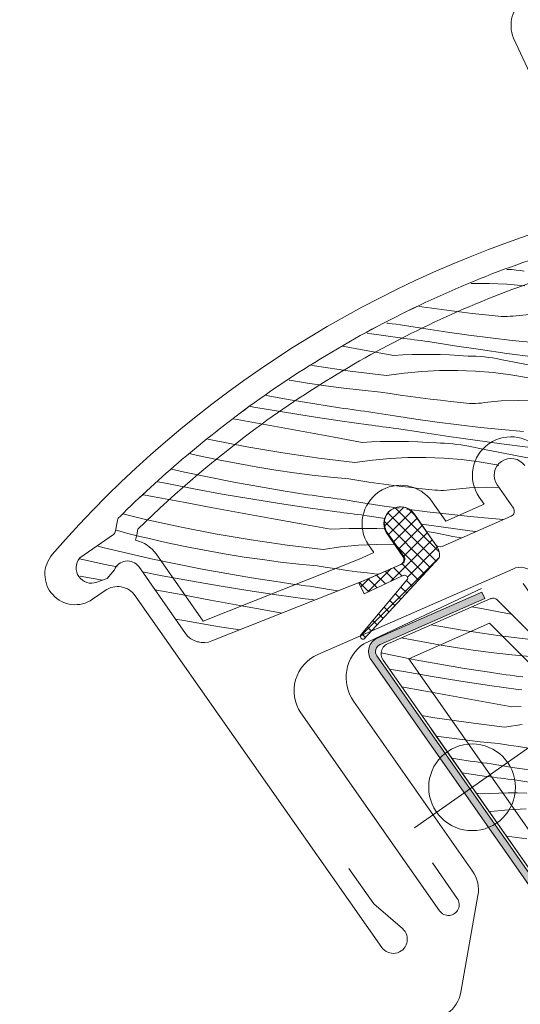
# Model space of a CAD drawing. Units: millimetres. Extents: x -860 to 65640, y -14392 to 2621.
# Drawn here: x 64219 to 64265, y -13540 to -13449 of the extents above; entities that cross this region are included whole.
import ezdxf

# ---------------------------------------------------------------- set-up
doc = ezdxf.new("R2010")
doc.units = ezdxf.units.MM
doc.header["$MEASUREMENT"] = 0
for name, color, linetype, lineweight in [('0_Toll_száma__1', 7, 'Continuous', 5), ('0_Toll_száma__2', 7, 'Continuous', 13), ('0_Toll_száma__3', 7, 'Continuous', 15), ('0_Toll_száma__4', 7, 'Continuous', 20), ('0_Toll_száma__98', 154, 'Continuous', 13)]:
    doc.layers.add(name, color=color, linetype=linetype, lineweight=lineweight)
doc.layers.add('0_Toll_száma__87', color=7, linetype='Continuous', lineweight=5, true_color=0x6a6a6a)

# ---------------------------------------------------------------- blocks, each defined once
blk = doc.blocks.new('*X52', base_point=(14648.813, -124.966))
at = {"layer": '0_Toll_száma__87', "linetype": 'Continuous'}
for p, q in [((64263.902, -13472.125), (64263.805, -13472.121)), ((64264.278, -13472.15), (64263.902, -13472.125)), ((64264.653, -13472.185), (64264.278, -13472.15)), ((64265.027, -13472.227), (64264.653, -13472.185)), ((64265.4, -13472.279), (64265.027, -13472.227)), ((64262.168, -13473.429), (64260.521, -13473.437)), ((64262.168, -13473.429), (64263.813, -13473.493)), ((64263.813, -13473.493), (64265.454, -13473.631)), ((64255.974, -13475.566), (64255.696, -13475.523)), ((64256.896, -13475.703), (64255.974, -13475.566)), ((64257.819, -13475.833), (64256.896, -13475.703)), ((64258.743, -13475.957), (64257.819, -13475.833)), ((64259.668, -13476.074), (64258.743, -13475.957)), ((64260.594, -13476.185), (64259.668, -13476.074)), ((64261.521, -13476.289), (64260.594, -13476.185)), ((64252.83, -13477.089), (64252.721, -13477.074)), ((64253.215, -13477.142), (64252.83, -13477.089)), ((64262.448, -13476.386), (64261.521, -13476.289)), ((64262.722, -13476.422), (64262.448, -13476.386)), ((64262.997, -13476.448), (64262.722, -13476.422)), ((64263.273, -13476.465), (64262.997, -13476.448)), ((64263.55, -13476.471), (64263.273, -13476.465)), ((64263.826, -13476.468), (64263.55, -13476.471)), ((64264.102, -13476.456), (64263.826, -13476.468)), ((64264.378, -13476.433), (64264.102, -13476.456)), ((64264.652, -13476.401), (64264.378, -13476.433)), ((64266.197, -13476.244), (64264.652, -13476.401)), ((64253.601, -13477.194), (64253.215, -13477.142)), ((64253.986, -13477.245), (64253.601, -13477.194)), ((64254.371, -13477.295), (64253.986, -13477.245)), ((64256.345, -13477.619), (64254.371, -13477.295)), ((64258.323, -13477.919), (64256.345, -13477.619)), ((64260.305, -13478.196), (64258.323, -13477.919)), ((64251.306, -13478.08), (64250.907, -13478.02)), ((64253.952, -13478.448), (64251.306, -13478.08)), ((64254.277, -13478.491), (64253.952, -13478.448)), ((64254.601, -13478.534), (64254.277, -13478.491)), ((64254.926, -13478.576), (64254.601, -13478.534)), ((64255.251, -13478.618), (64254.926, -13478.576)), ((64255.576, -13478.66), (64255.251, -13478.618)), ((64255.901, -13478.701), (64255.576, -13478.66)), ((64256.226, -13478.742), (64255.901, -13478.701)), ((64256.551, -13478.782), (64256.226, -13478.742)), ((64258.964, -13479.165), (64256.551, -13478.782)), ((64262.289, -13478.449), (64260.305, -13478.196)), ((64264.277, -13478.678), (64262.289, -13478.449)), ((64266.267, -13478.884), (64264.277, -13478.678)), ((64250.656, -13479.565), (64248.649, -13479.198)), ((64253.365, -13480.061), (64250.656, -13479.565)), ((64261.381, -13479.529), (64258.964, -13479.165)), ((64263.8, -13479.873), (64261.381, -13479.529)), ((64253.365, -13480.061), (64254.223, -13480.019)), ((64254.223, -13480.019), (64255.082, -13479.992)), ((64255.082, -13479.992), (64255.94, -13479.978)), ((64255.94, -13479.978), (64256.799, -13479.979)), ((64256.799, -13479.979), (64257.658, -13479.993)), ((64257.658, -13479.993), (64258.517, -13480.022)), ((64258.517, -13480.022), (64259.374, -13480.064)), ((64259.374, -13480.064), (64260.231, -13480.121)), ((64260.608, -13480.129), (64260.231, -13480.121)), ((64260.984, -13480.145), (64260.608, -13480.129)), ((64261.36, -13480.171), (64260.984, -13480.145)), ((64261.735, -13480.205), (64261.36, -13480.171)), ((64262.109, -13480.248), (64261.735, -13480.205)), ((64262.482, -13480.299), (64262.109, -13480.248)), ((64262.854, -13480.36), (64262.482, -13480.299)), ((64263.224, -13480.429), (64262.854, -13480.36)), ((64264.659, -13480.713), (64263.224, -13480.429)), ((64266.222, -13480.197), (64263.8, -13479.873)), ((64266.094, -13480.995), (64264.659, -13480.713)), ((64246.054, -13481.032), (64245.814, -13480.991)), ((64249.367, -13481.514), (64246.054, -13481.032)), ((64252.69, -13481.918), (64249.367, -13481.514)), ((64254.32, -13481.692), (64255.96, -13481.538)), ((64255.96, -13481.538), (64257.604, -13481.457)), ((64257.604, -13481.457), (64259.25, -13481.449)), ((64259.25, -13481.449), (64260.895, -13481.514)), ((64260.895, -13481.514), (64262.536, -13481.651)), ((64243.756, -13482.353), (64243.739, -13482.35)), ((64245.424, -13482.621), (64243.756, -13482.353)), ((64252.69, -13481.918), (64254.32, -13481.692)), ((64262.536, -13481.651), (64264.169, -13481.861)), ((64264.169, -13481.861), (64265.791, -13482.143)), ((64247.097, -13482.864), (64245.424, -13482.621)), ((64248.774, -13483.082), (64247.097, -13482.864)), ((64250.453, -13483.275), (64248.774, -13483.082)), ((64252.135, -13483.443), (64250.453, -13483.275)), ((64253.056, -13483.586), (64252.135, -13483.443)), ((64243.807, -13484.15), (64241.606, -13483.747)), ((64246.088, -13484.535), (64243.807, -13484.15)), ((64253.979, -13483.723), (64253.056, -13483.586)), ((64254.902, -13483.853), (64253.979, -13483.723)), ((64255.826, -13483.977), (64254.902, -13483.853)), ((64256.751, -13484.094), (64255.826, -13483.977)), ((64257.677, -13484.205), (64256.751, -13484.094)), ((64258.603, -13484.309), (64257.677, -13484.205)), ((64259.531, -13484.407), (64258.603, -13484.309)), ((64263.279, -13484.264), (64261.735, -13484.421)), ((64264.831, -13484.208), (64263.279, -13484.264)), ((64266.383, -13484.253), (64264.831, -13484.208)), ((64240.478, -13484.829), (64240.068, -13484.755)), ((64243.11, -13485.281), (64240.478, -13484.829)), ((64248.374, -13484.889), (64246.088, -13484.535)), ((64248.758, -13484.945), (64248.374, -13484.889)), ((64249.143, -13485.001), (64248.758, -13484.945)), ((64249.528, -13485.055), (64249.143, -13485.001)), ((64249.913, -13485.109), (64249.528, -13485.055)), ((64250.298, -13485.162), (64249.913, -13485.109)), ((64250.683, -13485.214), (64250.298, -13485.162)), ((64251.068, -13485.265), (64250.683, -13485.214)), ((64251.454, -13485.316), (64251.068, -13485.265)), ((64259.805, -13484.442), (64259.531, -13484.407)), ((64260.08, -13484.468), (64259.805, -13484.442)), ((64260.356, -13484.485), (64260.08, -13484.468)), ((64260.632, -13484.491), (64260.356, -13484.485)), ((64260.909, -13484.488), (64260.632, -13484.491)), ((64261.185, -13484.476), (64260.909, -13484.488)), ((64261.46, -13484.453), (64261.185, -13484.476)), ((64261.735, -13484.421), (64261.46, -13484.453)), ((64239.612, -13486.094), (64238.602, -13485.908)), ((64242.32, -13486.592), (64239.612, -13486.094)), ((64245.747, -13485.705), (64243.11, -13485.281)), ((64248.389, -13486.1), (64245.747, -13485.705)), ((64251.034, -13486.468), (64248.389, -13486.1)), ((64253.428, -13485.639), (64251.454, -13485.316)), ((64255.406, -13485.939), (64253.428, -13485.639)), ((64257.387, -13486.216), (64255.406, -13485.939)), ((64245.029, -13487.089), (64242.32, -13486.592)), ((64247.738, -13487.586), (64245.029, -13487.089)), ((64251.359, -13486.512), (64251.034, -13486.468)), ((64251.684, -13486.554), (64251.359, -13486.512)), ((64252.008, -13486.597), (64251.684, -13486.554)), ((64252.333, -13486.639), (64252.008, -13486.597)), ((64252.658, -13486.68), (64252.333, -13486.639)), ((64252.983, -13486.721), (64252.658, -13486.68)), ((64253.308, -13486.762), (64252.983, -13486.721)), ((64253.633, -13486.802), (64253.308, -13486.762)), ((64256.047, -13487.186), (64253.633, -13486.802)), ((64259.372, -13486.469), (64257.387, -13486.216)), ((64261.359, -13486.699), (64259.372, -13486.469)), ((64263.349, -13486.905), (64261.359, -13486.699)), ((64265.341, -13487.087), (64263.349, -13486.905)), ((64236.551, -13487.853), (64236.231, -13487.783)), ((64239.837, -13488.491), (64236.551, -13487.853)), ((64250.448, -13488.081), (64247.738, -13487.586)), ((64252.164, -13488.012), (64253.023, -13487.998)), ((64253.023, -13487.998), (64253.882, -13487.999)), ((64253.882, -13487.999), (64254.741, -13488.013)), ((64258.463, -13487.549), (64256.047, -13487.186)), ((64260.883, -13487.893), (64258.463, -13487.549)), ((64263.305, -13488.217), (64260.883, -13487.893)), ((64243.137, -13489.052), (64239.837, -13488.491)), ((64250.448, -13488.081), (64251.306, -13488.04)), ((64251.306, -13488.04), (64252.164, -13488.012)), ((64254.741, -13488.013), (64255.599, -13488.042)), ((64255.599, -13488.042), (64256.457, -13488.085)), ((64256.457, -13488.085), (64257.314, -13488.141)), ((64257.69, -13488.149), (64257.314, -13488.141)), ((64258.067, -13488.165), (64257.69, -13488.149)), ((64258.442, -13488.191), (64258.067, -13488.165)), ((64258.818, -13488.225), (64258.442, -13488.191)), ((64259.192, -13488.268), (64258.818, -13488.225)), ((64259.565, -13488.32), (64259.192, -13488.268)), ((64259.936, -13488.38), (64259.565, -13488.32)), ((64260.307, -13488.449), (64259.936, -13488.38)), ((64261.741, -13488.734), (64260.307, -13488.449)), ((64263.177, -13489.015), (64261.741, -13488.734)), ((64265.73, -13488.521), (64263.305, -13488.217)), ((64234.866, -13489.199), (64234.537, -13489.124)), ((64235.858, -13489.417), (64234.866, -13489.199)), ((64237.513, -13489.761), (64235.858, -13489.417)), ((64239.173, -13490.079), (64237.513, -13489.761)), ((64246.449, -13489.534), (64243.137, -13489.052)), ((64249.772, -13489.938), (64246.449, -13489.534)), ((64249.772, -13489.938), (64251.403, -13489.712)), ((64251.403, -13489.712), (64253.042, -13489.558)), ((64253.042, -13489.558), (64254.686, -13489.477)), ((64254.686, -13489.477), (64256.333, -13489.469)), ((64256.333, -13489.469), (64257.978, -13489.534)), ((64257.978, -13489.534), (64259.618, -13489.671)), ((64259.618, -13489.671), (64261.251, -13489.881)), ((64264.612, -13489.295), (64263.177, -13489.015)), ((64266.048, -13489.572), (64264.612, -13489.295)), ((64234.081, -13490.829), (64232.882, -13490.559)), ((64240.838, -13490.373), (64239.173, -13490.079)), ((64242.507, -13490.641), (64240.838, -13490.373)), ((64244.18, -13490.884), (64242.507, -13490.641)), ((64261.251, -13489.881), (64262.873, -13490.163)), ((64263.067, -13490.203), (64262.873, -13490.163)), ((64236.344, -13491.307), (64234.081, -13490.829)), ((64238.614, -13491.754), (64236.344, -13491.307)), ((64245.856, -13491.103), (64244.18, -13490.884)), ((64247.535, -13491.295), (64245.856, -13491.103)), ((64249.217, -13491.463), (64247.535, -13491.295)), ((64250.139, -13491.606), (64249.217, -13491.463)), ((64251.061, -13491.743), (64250.139, -13491.606)), ((64232.31, -13491.863), (64231.615, -13491.721)), ((64234.932, -13492.37), (64232.31, -13491.863)), ((64237.56, -13492.85), (64234.932, -13492.37)), ((64240.889, -13492.17), (64238.614, -13491.754)), ((64243.17, -13492.555), (64240.889, -13492.17)), ((64251.984, -13491.874), (64251.061, -13491.743)), ((64252.908, -13491.997), (64251.984, -13491.874)), ((64253.833, -13492.115), (64252.908, -13491.997)), ((64254.759, -13492.225), (64253.833, -13492.115)), ((64255.686, -13492.329), (64254.759, -13492.225)), ((64256.613, -13492.427), (64255.686, -13492.329)), ((64256.887, -13492.463), (64256.613, -13492.427)), ((64257.162, -13492.489), (64256.887, -13492.463)), ((64257.438, -13492.505), (64257.162, -13492.489)), ((64257.715, -13492.512), (64257.438, -13492.505)), ((64257.991, -13492.509), (64257.715, -13492.512)), ((64258.267, -13492.496), (64257.991, -13492.509)), ((64258.543, -13492.474), (64258.267, -13492.496)), ((64258.817, -13492.441), (64258.543, -13492.474)), ((64260.362, -13492.285), (64258.817, -13492.441)), ((64261.913, -13492.228), (64260.362, -13492.285)), ((64263.086, -13492.262), (64261.913, -13492.228)), ((64231.277, -13493.114), (64230.295, -13492.933)), ((64233.986, -13493.615), (64231.277, -13493.114)), ((64240.193, -13493.301), (64237.56, -13492.85)), ((64242.83, -13493.725), (64240.193, -13493.301)), ((64245.456, -13492.909), (64243.17, -13492.555)), ((64245.841, -13492.965), (64245.456, -13492.909)), ((64246.225, -13493.021), (64245.841, -13492.965)), ((64246.61, -13493.076), (64246.225, -13493.021)), ((64246.995, -13493.129), (64246.61, -13493.076)), ((64247.38, -13493.182), (64246.995, -13493.129)), ((64247.765, -13493.234), (64247.38, -13493.182)), ((64248.151, -13493.286), (64247.765, -13493.234)), ((64248.536, -13493.336), (64248.151, -13493.286)), ((64250.51, -13493.659), (64248.536, -13493.336)), ((64236.694, -13494.114), (64233.986, -13493.615)), ((64239.403, -13494.612), (64236.694, -13494.114)), ((64245.471, -13494.121), (64242.83, -13493.725)), ((64248.117, -13494.489), (64245.471, -13494.121)), ((64252.488, -13493.959), (64250.51, -13493.659)), ((64253.872, -13494.153), (64252.488, -13493.959)), ((64256.454, -13494.489), (64254.568, -13494.249)), ((64230.363, -13495.158), (64228.392, -13494.678)), ((64233.633, -13495.874), (64230.363, -13495.158)), ((64242.112, -13495.11), (64239.403, -13494.612)), ((64244.821, -13495.606), (64242.112, -13495.11)), ((64248.441, -13494.532), (64248.117, -13494.489)), ((64248.766, -13494.575), (64248.441, -13494.532)), ((64249.091, -13494.617), (64248.766, -13494.575)), ((64249.416, -13494.659), (64249.091, -13494.617)), ((64249.741, -13494.7), (64249.416, -13494.659)), ((64250.065, -13494.741), (64249.741, -13494.7)), ((64250.39, -13494.782), (64250.065, -13494.741)), ((64250.715, -13494.822), (64250.39, -13494.782)), ((64252.588, -13495.12), (64250.715, -13494.822)), ((64258.442, -13494.719), (64256.454, -13494.489)), ((64260.432, -13494.925), (64258.442, -13494.719)), ((64262.424, -13495.107), (64260.432, -13494.925)), ((64263.49, -13495.192), (64262.424, -13495.107)), ((64236.919, -13496.512), (64233.633, -13495.874)), ((64247.53, -13496.101), (64244.821, -13495.606)), ((64247.53, -13496.101), (64248.388, -13496.06)), ((64248.388, -13496.06), (64249.246, -13496.032)), ((64249.246, -13496.032), (64250.105, -13496.019)), ((64250.105, -13496.019), (64250.964, -13496.019)), ((64250.964, -13496.019), (64251.823, -13496.034)), ((64251.823, -13496.034), (64252.628, -13496.06)), ((64257.965, -13495.914), (64255.917, -13495.622)), ((64260.387, -13496.237), (64257.965, -13495.914)), ((64228.002, -13496.257), (64227.735, -13496.186)), ((64228.985, -13496.511), (64228.002, -13496.257)), ((64229.971, -13496.756), (64228.985, -13496.511)), ((64230.959, -13496.992), (64229.971, -13496.756)), ((64231.949, -13497.219), (64230.959, -13496.992)), ((64240.219, -13497.072), (64236.919, -13496.512)), ((64243.532, -13497.554), (64240.219, -13497.072)), ((64256.647, -13496.34), (64256.395, -13496.305)), ((64257.019, -13496.4), (64256.647, -13496.34)), ((64257.389, -13496.469), (64257.019, -13496.4)), ((64258.824, -13496.754), (64257.389, -13496.469)), ((64259.591, -13496.904), (64258.824, -13496.754)), ((64260.949, -13496.308), (64260.387, -13496.237)), ((64226.657, -13497.801), (64226.005, -13497.635)), ((64228.907, -13498.34), (64226.657, -13497.801)), ((64232.94, -13497.438), (64231.949, -13497.219)), ((64234.596, -13497.781), (64232.94, -13497.438)), ((64236.256, -13498.1), (64234.596, -13497.781)), ((64246.854, -13497.959), (64243.532, -13497.554)), ((64246.854, -13497.959), (64248.485, -13497.732)), ((64248.485, -13497.732), (64250.124, -13497.579)), ((64250.124, -13497.579), (64251.769, -13497.497)), ((64251.769, -13497.497), (64253.415, -13497.489)), ((64253.415, -13497.489), (64253.44, -13497.49)), ((64226.776, -13499.348), (64224.389, -13498.834)), ((64231.163, -13498.849), (64228.907, -13498.34)), ((64233.427, -13499.327), (64231.163, -13498.849)), ((64237.92, -13498.393), (64236.256, -13498.1)), ((64239.589, -13498.661), (64237.92, -13498.393)), ((64241.262, -13498.905), (64239.589, -13498.661)), ((64242.938, -13499.123), (64241.262, -13498.905)), ((64227.86, -13499.57), (64226.776, -13499.348)), ((64235.696, -13499.774), (64233.427, -13499.327)), ((64237.972, -13500.19), (64235.696, -13499.774)), ((64244.618, -13499.316), (64242.938, -13499.123)), ((64246.3, -13499.483), (64244.618, -13499.316)), ((64247.221, -13499.627), (64246.3, -13499.483)), ((64248.143, -13499.763), (64247.221, -13499.627)), ((64249.067, -13499.894), (64248.143, -13499.763)), ((64225.651, -13500.634), (64224.457, -13500.412)), ((64226.515, -13500.793), (64225.651, -13500.634)), ((64232.015, -13500.39), (64230.197, -13500.039)), ((64234.642, -13500.87), (64232.015, -13500.39)), ((64240.253, -13500.575), (64237.972, -13500.19)), ((64242.539, -13500.929), (64240.253, -13500.575)), ((64249.991, -13500.018), (64249.067, -13499.894)), ((64250.916, -13500.135), (64249.991, -13500.018)), ((64251.842, -13500.245), (64250.916, -13500.135)), ((64251.955, -13500.258), (64251.842, -13500.245)), ((64237.275, -13501.321), (64234.642, -13500.87)), ((64239.912, -13501.745), (64237.275, -13501.321)), ((64242.923, -13500.986), (64242.539, -13500.929)), ((64243.308, -13501.041), (64242.923, -13500.986)), ((64243.693, -13501.096), (64243.308, -13501.041)), ((64244.078, -13501.15), (64243.693, -13501.096)), ((64244.463, -13501.203), (64244.078, -13501.15)), ((64244.848, -13501.255), (64244.463, -13501.203)), ((64245.233, -13501.306), (64244.848, -13501.255)), ((64245.619, -13501.356), (64245.233, -13501.306)), ((64247.593, -13501.68), (64245.619, -13501.356)), ((64233.777, -13502.134), (64231.351, -13501.687)), ((64236.485, -13502.632), (64233.777, -13502.134)), ((64242.554, -13502.141), (64239.912, -13501.745)), ((64245.199, -13502.509), (64242.554, -13502.141)), ((64245.524, -13502.552), (64245.199, -13502.509)), ((64248.237, -13501.777), (64247.593, -13501.68)), ((64239.194, -13503.13), (64236.485, -13502.632)), ((64241.903, -13503.626), (64239.194, -13503.13)), ((64245.849, -13502.595), (64245.524, -13502.552)), ((64246.097, -13502.627), (64245.849, -13502.595)), ((64243.054, -13503.836), (64241.903, -13503.626)), ((64234.002, -13504.532), (64233.24, -13504.384)), ((64237.302, -13505.092), (64234.002, -13504.532)), ((64239.198, -13505.368), (64237.302, -13505.092)), ((64235.416, -13506.48), (64235.207, -13506.446))]:
    blk.add_line(p, q, dxfattribs=at)
blk = doc.blocks.new('Kitöltés_9_5', base_point=(14648.813, -124.966))
at = {"layer": '0_Toll_száma__87', "color": 7, "linetype": 'Continuous', "lineweight": 15}
for p, q in [((64264.401, -13494.139), (64262.896, -13491.99)), ((64255.272, -13494.702), (64257.233, -13497.501)), ((64257.829, -13497.678), (64264.192, -13494.884)), ((64227.895, -13495.28), (64227.723, -13496.252)), ((64227.518, -13496.575), (64224.411, -13498.751)), ((64254.22, -13498.603), (64252.694, -13496.424)), ((64229.851, -13499.545), (64234.17, -13505.712)), ((64250.947, -13500.701), (64254.015, -13499.353)), ((64225.978, -13500.989), (64226.951, -13500.635)), ((64226.951, -13500.635), (64227.616, -13499.841)), ((64236.612, -13506.395), (64250.947, -13500.701))]:
    blk.add_line(p, q, dxfattribs=at)
for centre, radius, start, end in [((64296.938, -13561.425), 95.34, 103.16527, 114.88724), ((64297.941, -13564.333), 98.4, 114.70437, 126.06055), ((64303.424, -13571.234), 107.207, 126.25784, 134.63406), ((64264.179, -13491.121), 1.55, 35.00987, 214.0717), ((64254.002, -13495.592), 1.551, 35.03738, 212.47294), ((64263.991, -13494.426), 0.5, 293.70987, 35.00987), ((64228.389, -13495.354), 0.5, 125.00958, 171.51227), ((64227.231, -13496.166), 0.5, 305.02032, 349.99985), ((64257.642, -13497.214), 0.5, 215.01004, 291.93842), ((64225.495, -13499.66), 1.414, 140.03183, 289.98792), ((64253.814, -13498.895), 0.5, 293.7132, 35.79499), ((64228.816, -13500.316), 1.29, 36.66605, 158.43874), ((64235.808, -13504.564), 2, 215.0198, 293.70595)]:
    blk.add_arc(centre, radius, start, end, dxfattribs=at)
at = {"layer": '0_Toll_száma__87', "linetype": 'Continuous'}
blk.add_blockref('*X52', (14648.813, -124.966), dxfattribs=at)
blk = doc.blocks.new('*X54', base_point=(14648.813, -124.966))
at = {"layer": '0_Toll_száma__87', "linetype": 'Continuous'}
for p, q in [((64261.764, -13503.477), (64260.606, -13503.264)), ((64264.213, -13503.926), (64261.764, -13503.477)), ((64259.871, -13505.439), (64256.829, -13504.923)), ((64254.248, -13506.148), (64254.106, -13506.119)), ((64255.908, -13506.467), (64254.248, -13506.148)), ((64263.184, -13505.922), (64259.871, -13505.439)), ((64266.506, -13506.326), (64263.184, -13505.922)), ((64257.572, -13506.76), (64255.908, -13506.467)), ((64259.241, -13507.029), (64257.572, -13506.76)), ((64260.914, -13507.272), (64259.241, -13507.029)), ((64253.079, -13507.694), (64252.219, -13507.513)), ((64255.348, -13508.141), (64253.079, -13507.694)), ((64262.59, -13507.49), (64260.914, -13507.272)), ((64264.27, -13507.683), (64262.59, -13507.49)), ((64265.952, -13507.851), (64264.27, -13507.683)), ((64257.624, -13508.558), (64255.348, -13508.141)), ((64259.905, -13508.943), (64257.624, -13508.558)), ((64254.294, -13509.237), (64252.95, -13508.992)), ((64256.927, -13509.689), (64254.294, -13509.237)), ((64259.564, -13510.112), (64256.927, -13509.689)), ((64262.191, -13509.297), (64259.905, -13508.943)), ((64262.575, -13509.353), (64262.191, -13509.297)), ((64262.96, -13509.409), (64262.575, -13509.353)), ((64263.345, -13509.463), (64262.96, -13509.409)), ((64263.73, -13509.517), (64263.345, -13509.463)), ((64264.115, -13509.57), (64263.73, -13509.517)), ((64264.5, -13509.622), (64264.115, -13509.57)), ((64264.885, -13509.673), (64264.5, -13509.622)), ((64265.271, -13509.723), (64264.885, -13509.673)), ((64256.137, -13511), (64254.093, -13510.624)), ((64262.206, -13510.508), (64259.564, -13510.112)), ((64264.851, -13510.876), (64262.206, -13510.508)), ((64258.846, -13511.497), (64256.137, -13511)), ((64261.555, -13511.994), (64258.846, -13511.497)), ((64265.176, -13510.919), (64264.851, -13510.876)), ((64264.264, -13512.489), (64261.555, -13511.994)), ((64264.264, -13512.489), (64265.122, -13512.447)), ((64256.954, -13513.46), (64255.962, -13513.291)), ((64260.266, -13513.942), (64256.954, -13513.46)), ((64263.589, -13514.346), (64260.266, -13513.942)), ((64263.589, -13514.346), (64265.22, -13514.12)), ((64257.997, -13515.292), (64257.292, -13515.19)), ((64259.673, -13515.51), (64257.997, -13515.292)), ((64261.352, -13515.703), (64259.673, -13515.51)), ((64263.034, -13515.871), (64261.352, -13515.703)), ((64263.956, -13516.014), (64263.034, -13515.871)), ((64264.878, -13516.151), (64263.956, -13516.014)), ((64265.801, -13516.281), (64264.878, -13516.151)), ((64259.273, -13517.317), (64258.722, -13517.232)), ((64259.658, -13517.373), (64259.273, -13517.317)), ((64260.042, -13517.429), (64259.658, -13517.373)), ((64260.427, -13517.484), (64260.042, -13517.429)), ((64260.812, -13517.537), (64260.427, -13517.484)), ((64261.197, -13517.59), (64260.812, -13517.537)), ((64261.582, -13517.642), (64261.197, -13517.59)), ((64261.968, -13517.693), (64261.582, -13517.642)), ((64262.353, -13517.744), (64261.968, -13517.693)), ((64264.327, -13518.067), (64262.353, -13517.744)), ((64261.934, -13518.896), (64259.667, -13518.581)), ((64266.305, -13518.367), (64264.327, -13518.067)), ((64262.258, -13518.94), (64261.934, -13518.896)), ((64262.583, -13518.982), (64262.258, -13518.94)), ((64262.908, -13519.025), (64262.583, -13518.982)), ((64263.233, -13519.067), (64262.908, -13519.025)), ((64263.557, -13519.108), (64263.233, -13519.067)), ((64263.882, -13519.149), (64263.557, -13519.108)), ((64264.207, -13519.19), (64263.882, -13519.149)), ((64264.532, -13519.23), (64264.207, -13519.19)), ((64266.946, -13519.614), (64264.532, -13519.23)), ((64261.347, -13520.509), (64260.969, -13520.44)), ((64261.347, -13520.509), (64262.205, -13520.468)), ((64262.205, -13520.468), (64263.063, -13520.44)), ((64263.063, -13520.44), (64263.922, -13520.427)), ((64263.922, -13520.427), (64264.781, -13520.427)), ((64264.781, -13520.427), (64265.64, -13520.442)), ((64262.173, -13522.158), (64262.302, -13522.14)), ((64262.302, -13522.14), (64263.941, -13521.986)), ((64263.941, -13521.986), (64265.586, -13521.905)), ((64263.808, -13524.425), (64263.756, -13524.418)), ((64264.733, -13524.543), (64263.808, -13524.425)), ((64265.658, -13524.653), (64264.733, -13524.543))]:
    blk.add_line(p, q, dxfattribs=at)
blk = doc.blocks.new('Kitöltés_10_5', base_point=(14648.813, -124.966))
at = {"layer": '0_Toll_száma__87', "color": 7, "linetype": 'Continuous', "lineweight": 15}
for p, q in [((64262.339, -13502.503), (64253.035, -13506.589)), ((64267.158, -13506.869), (64262.894, -13502.607)), ((64252.383, -13508.182), (64271.963, -13536.134))]:
    blk.add_line(p, q, dxfattribs=at)
for centre, radius, start, end in [((64262.54, -13502.961), 0.5, 45.00991, 113.70994), ((64253.241, -13507.603), 1.035, 101.44019, 214.00398)]:
    blk.add_arc(centre, radius, start, end, dxfattribs=at)
at = {"layer": '0_Toll_száma__87', "linetype": 'Continuous'}
blk.add_blockref('*X54', (14648.813, -124.966), dxfattribs=at)

msp = doc.modelspace()

# ---------------------------------------------------------------- hatches: boundary and pattern name
at = {"layer": '0_Toll_száma__1', "linetype": 'Continuous'}
h = msp.add_hatch(dxfattribs=at)
h.set_pattern_fill('EPS_0005', color=256, style=0, pattern_type=2)
h.set_pattern_definition([(45, (64253.8669, -13500.14105), (-0.565685, 0.565685), []), (135, (64253.8669, -13500.14105), (0.565685, 0.565685), [])])
h.paths.add_polyline_path([(64250.142, -13501.048), (64250.633, -13502.052), (64254.298, -13500.343, -0.524035), (64254.651, -13500.711), (64250.36, -13505.822, 0.741683), (64250.628, -13506.241), (64257.547, -13498.741, 0.22425), (64257.374, -13497.731), (64255.23, -13494.671, 1), (64252.772, -13496.392), (64254.298, -13498.57, -0.473232), (64254.09, -13499.315)])
msp.add_hatch(color=256, dxfattribs=at).paths.add_polyline_path([(64251.849, -13506.143, 0.473232), (64251.286, -13508.153), (64268.535, -13532.779, -0.250582), (64268.614, -13533.434, 0.167012), (64266.539, -13585.159, 0.533637), (64269.159, -13585.968), (64270.985, -13584.488), (64270.575, -13583.983), (64268.749, -13585.463, -0.533637), (64267.162, -13584.972, -0.167012), (64269.22, -13533.67, 0.250582), (64269.068, -13532.406), (64251.818, -13507.78, -0.473232), (64252.11, -13506.738), (64261.77, -13502.496), (64261.508, -13501.9)])

# ---------------------------------------------------------------- linework, layer by layer
at = {"layer": '0_Toll_száma__1', "linetype": 'Continuous', "flags": 128}
for points in [[(64275.224, -13468.591, 0.051191), (64256.816, -13474.938, 0.049591), (64240.019, -13484.786, 0.036564), (64228.102, -13494.945, 0.205737), (64227.895, -13495.28), (64227.723, -13496.252, -0.19882), (64227.518, -13496.575), (64224.412, -13498.751, 0.767023), (64225.978, -13500.989), (64226.951, -13500.635), (64227.616, -13499.841, -0.58771), (64229.851, -13499.545), (64234.17, -13505.712, 0.357492), (64236.612, -13506.395), (64250.947, -13500.701), (64254.015, -13499.353, 0.477414), (64254.22, -13498.603), (64252.694, -13496.424, -0.977868), (64255.272, -13494.702), (64257.233, -13497.501, 0.348865), (64257.829, -13497.678), (64264.192, -13494.884, 0.473232), (64264.401, -13494.139), (64262.896, -13491.99, -0.991846), (64265.449, -13490.232)], [(64271.963, -13536.134), (64252.383, -13508.182, -0.534869), (64253.035, -13506.589), (64262.339, -13502.503, -0.309074), (64262.894, -13502.607), (64266.934, -13506.645)]]:
    msp.add_lwpolyline(points, format="xyb", dxfattribs=at)
msp.add_lwpolyline([(64254.09, -13499.315, 0.473232), (64254.298, -13498.57), (64253.078, -13496.829), (64252.772, -13496.392, -1), (64255.23, -13494.671), (64255.839, -13495.541), (64257.374, -13497.731, -0.22425), (64257.547, -13498.741), (64250.628, -13506.241, -0.741683), (64250.36, -13505.822), (64254.651, -13500.711, 0.524035), (64254.298, -13500.343), (64250.633, -13502.052), (64250.142, -13501.048)], format="xyb", close=True, dxfattribs=at)
at = {"layer": '0_Toll_száma__2', "linetype": 'Continuous', "flags": 128}
for points in [[(64250.142, -13501.048), (64250.633, -13502.052), (64254.298, -13500.343, -0.524035), (64254.651, -13500.711), (64250.36, -13505.822, 0.741683), (64250.628, -13506.241), (64257.547, -13498.741, 0.22425), (64257.374, -13497.731), (64255.23, -13494.671, 1), (64252.772, -13496.392), (64254.298, -13498.57, -0.473232), (64254.09, -13499.315)], [(64251.849, -13506.143, 0.473232), (64251.286, -13508.153), (64268.535, -13532.779, -0.250582), (64268.614, -13533.434, 0.167012), (64266.539, -13585.159, 0.533637), (64269.159, -13585.968), (64270.985, -13584.488), (64270.575, -13583.983), (64268.749, -13585.463, -0.533637), (64267.162, -13584.972, -0.167012), (64269.22, -13533.67, 0.250582), (64269.068, -13532.406), (64251.818, -13507.78, -0.473232), (64252.11, -13506.738), (64261.77, -13502.496), (64261.508, -13501.9)]]:
    msp.add_lwpolyline(points, format="xyb", close=True, dxfattribs=at)
msp.add_lwpolyline([(64265.314, -13501.107), (64267.222, -13503.831, 0.999712), (64268.328, -13503.057), (64266.355, -13500.244, 0.3533), (64264.344, -13499.769), (64246.363, -13507.666, 0.46685), (64244.798, -13513.04), (64257.592, -13531.305, 1), (64259.23, -13530.158), (64256.935, -13526.882)], format="xyb", dxfattribs=at)
at = {"layer": '0_Toll_száma__3', "linetype": 'Continuous', "flags": 128}
for points in [[(64299.36, -13430.054), (64292.971, -13432.202, 0.246033), (64291.815, -13433.408, -0.523883), (64289.01, -13434.351, 0.237156), (64287.418, -13434.069, 0.040095), (64281.94, -13436.197, 0.040095), (64276.872, -13439.173), (64265.465, -13447.163, 0.352432), (64264.417, -13450.78), (64271.525, -13466.016, -0.46317), (64270.888, -13467.402, 0.147097), (64221.886, -13498.424, 0.884232), (64225.608, -13502.552), (64226.755, -13501.749, -0.414214), (64229.54, -13502.24), (64252.26, -13534.674, 1.133034), (64254.172, -13532.943), (64251.529, -13530.668), (64249.234, -13527.392)], [(64275.224, -13468.591, 0.051191), (64256.816, -13474.938, 0.049591), (64240.019, -13484.786, 0.036564), (64228.102, -13494.945, 0.205737), (64227.895, -13495.28), (64227.723, -13496.252, -0.19882), (64227.518, -13496.575), (64224.411, -13498.751, 0.767023), (64225.978, -13500.989), (64226.951, -13500.635), (64227.616, -13499.841, -0.58771), (64229.851, -13499.545), (64234.17, -13505.712, 0.357492), (64236.612, -13506.395), (64250.947, -13500.701), (64254.015, -13499.353, 0.477414), (64254.22, -13498.603), (64252.694, -13496.424, -0.977868), (64255.272, -13494.702), (64257.233, -13497.501, 0.348865), (64257.829, -13497.678), (64264.192, -13494.884, 0.473232), (64264.401, -13494.139), (64262.896, -13491.99, -0.991846), (64265.449, -13490.232)], [(64275.682, -13470.537, 0.051207), (64257.655, -13476.754, 0.049591), (64241.199, -13486.401, 0.035631), (64229.782, -13496.091), (64229.692, -13496.6, -0.053038), (64229.546, -13497.108, -0.181447), (64231.476, -13498.38), (64235.808, -13504.564), (64250.175, -13498.856), (64251.537, -13498.258), (64251.036, -13497.543, -0.985475), (64256.91, -13493.555), (64258.165, -13495.347), (64261.714, -13493.788), (64261.25, -13493.126, -0.99439), (64267.086, -13489.084)], [(64347.961, -13561.23), (64329.88, -13532.308), (64317.556, -13521.749, 0.35444), (64316.925, -13521.733), (64309.795, -13526.727, -0.339455), (64309.187, -13526.701), (64273.153, -13496.475, 0.282651), (64272.108, -13496.326), (64266.728, -13498.689, 0.473231), (64266.311, -13500.178), (64269.635, -13504.922, -0.414214), (64269.389, -13506.315), (64268.438, -13506.981, -0.36397), (64267.158, -13506.869), (64262.894, -13502.607, 0.309074), (64262.339, -13502.503), (64253.035, -13506.589, 0.534869), (64252.383, -13508.182), (64271.963, -13536.134), (64278.437, -13532.395, -0.425567), (64282.823, -13532.964), (64319.702, -13583.705, 0.387052)], [(64346.246, -13562.303), (64328.328, -13533.643), (64317.136, -13524.055), (64310.955, -13528.384, -0.339461), (64307.887, -13528.25), (64272.34, -13498.432), (64268.684, -13500.039), (64271.291, -13503.762, -0.414214), (64270.55, -13507.972), (64269.599, -13508.638, -0.36397), (64265.728, -13508.3), (64262.2, -13504.774), (64254.755, -13508.043), (64272.556, -13533.456), (64277.309, -13530.71, -0.41612), (64284.455, -13531.768), (64321.356, -13582.54, 0.364366)]]:
    msp.add_lwpolyline(points, format="xyb", dxfattribs=at)
at = {"layer": '0_Toll_száma__4', "linetype": 'Continuous', "flags": 128}
msp.add_lwpolyline([(64261.456, -13501.561), (64250.599, -13506.666, 0.414214), (64249.665, -13511.958), (64260.642, -13527.641, -0.198912), (64261.138, -13529.883), (64259.563, -13538.807, -0.198912), (64258.329, -13540.743), (64230.814, -13560.001, -0.198912), (64228.573, -13560.498), (64219.649, -13558.922, -0.1989), (64217.713, -13557.689), (64195.967, -13526.623, 0.414199), (64190.675, -13525.689), (64185.76, -13529.13, 1), (64187.48, -13531.588), (64190.757, -13529.294)], format="xyb", dxfattribs=at)
at = {"layer": '0_Toll_száma__98', "linetype": 'Continuous'}
for p, q in [((64256.868, -13514.58), (64264.327, -13525.227)), ((64265.921, -13516.174), (64255.274, -13523.633))]:
    msp.add_line(p, q, dxfattribs=at)
msp.add_circle((64260.598, -13519.904), 4, dxfattribs=at)

# ---------------------------------------------------------------- block references
at = {"layer": '0_Toll_száma__87', "linetype": 'Continuous'}
for name in ['Kitöltés_9_5', 'Kitöltés_10_5']:
    msp.add_blockref(name, (14648.813, -124.966), dxfattribs=at)

doc.saveas('drawing.dxf')
